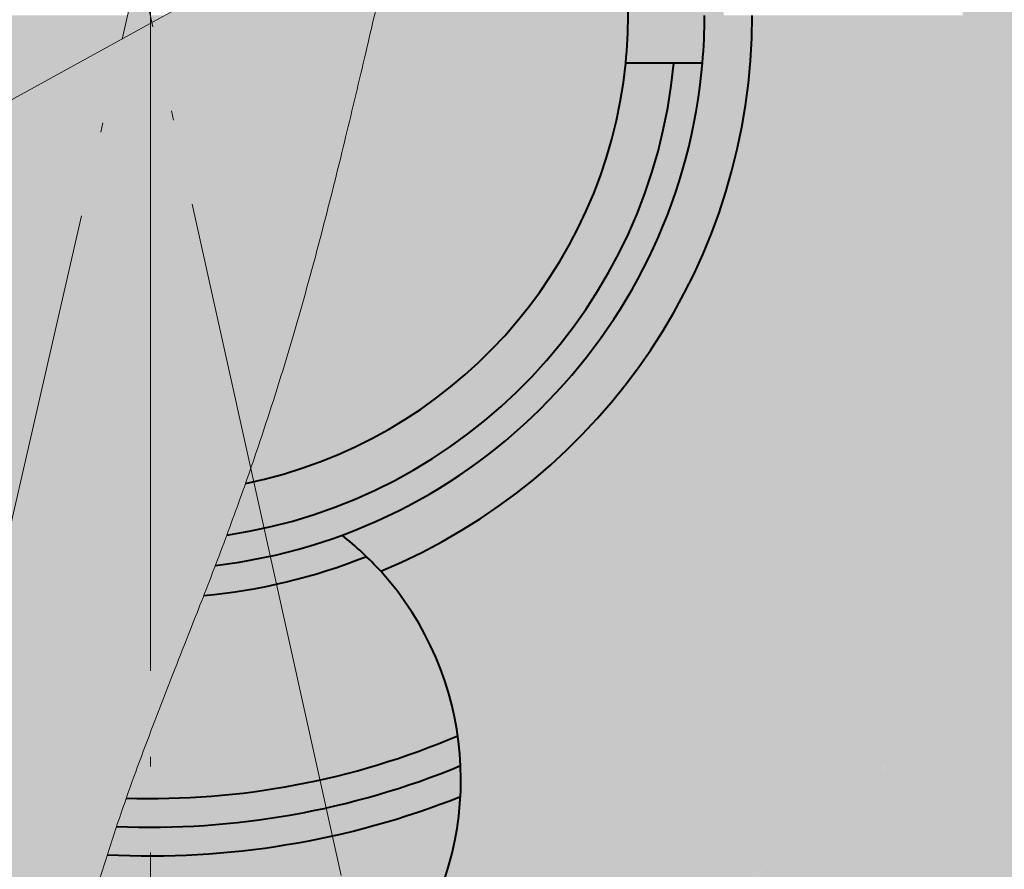
# Model space of a CAD drawing. Units: millimetres. Extents: x -87 to 213, y 475 to 609.
# Drawn here: x 138 to 149, y 542 to 551 of the extents above; entities that cross this region are included whole.
import ezdxf

# ---------------------------------------------------------------- set-up
doc = ezdxf.new("R2010")
doc.units = ezdxf.units.MM
doc.linetypes.add('ACAD_ISO04W100', pattern=[30, 24, -3, 0, -3])
for name, color, linetype, lineweight in [('asys', 7, 'ACAD_ISO04W100', 20), ('konturas', 7, 'Continuous', 40), ('matmenys', 7, 'Continuous', 20)]:
    doc.layers.add(name, color=color, linetype=linetype, lineweight=lineweight)
doc.styles.get("Standard").update_dxf_attribs({"font": 'arial.ttf', "height": 2.5})
doc.dimstyles.new('ISO-25', dxfattribs={"dimtxt": 3.5, "dimasz": 4, "dimexe": 1.25, "dimexo": 0, "dimtad": 1, "dimlfac": 0.25, "dimdsep": 46, "dimtxsty": 'Standard', "dimcen": 2.5, "dimadec": 0, "dimazin": 0, "dimtfac": 1, "dimtmove": 0, "dimatfit": 2, "dimfxl": 1.25, "dimarcsym": 0})

# ---------------------------------------------------------------- blocks, each defined once
blk = doc.blocks.new('*D149')
at = {"layer": 'Defpoints', "color": 0, "transparency": 16777216}
for p in [(142.7458647072621, 590.1981876268791), (132.0222686211259, 586.245662343063), (147.6595143432896, 586.0139601775925), (147.7549047074174, 515.2803269636007), (131.4142125700443, 515.2124104442394)]:
    blk.add_point(p, dxfattribs=at)
at = {"layer": 'matmenys', "color": 0, "lineweight": -2, "transparency": 16777216}
for p, q in [((132.0222686211259, 586.245662343063), (131.0536719173587, 590.6147197313652)), ((147.6595143432896, 586.0139601775925), (148.7002139500288, 590.5496189171165))]:
    blk.add_line(p, q, dxfattribs=at)
blk.add_arc((139.7326389383193, 551.4664293869115), 38.84879182026017, 80.76499425567278, 98.81226173352408, dxfattribs=at)
at = {"layer": 'matmenys', "color": 0, "transparency": 16777216}
for points in [[(133.858155688899, 589.4471541438706), (133.7040605114638, 590.2661163656708), (131.3242214347813, 589.3943497224653)], [(146.0473254296497, 590.2205801583406), (145.8871919730191, 589.4027771744184), (148.4206676531009, 589.3312782964879)]]:
    blk.add_solid(points, dxfattribs=at)
at = {"layer": 'matmenys', "color": 0, "transparency": 16777216, "insert": (139.8829717754681, 592.2163763769124), "char_height": 2.5, "attachment_point": 5, "rotation": 359.7886279945984}
blk.add_mtext('25°', dxfattribs=at)
blk = doc.blocks.new('*D150')
at = {"layer": 'Defpoints', "color": 0, "transparency": 16777216}
for p in [(139.8498162943049, 582.4378764906575), (107.1932045698476, 519.4378764906622), (139.8498162943049, 519.4378764906622)]:
    blk.add_point(p, dxfattribs=at)
at = {"layer": 'matmenys', "color": 0, "lineweight": -2, "transparency": 16777216}
for p, q in [((139.8498162943049, 582.4378764906575), (105.9432045698476, 582.4378764906575)), ((107.1932045698476, 579.9378764906575), (107.1932045698476, 521.9378764906622)), ((139.8498162943049, 519.4378764906622), (105.9432045698476, 519.4378764906622))]:
    blk.add_line(p, q, dxfattribs=at)
at = {"layer": 'matmenys', "color": 0, "transparency": 16777216}
for points in [[(106.7765379031809, 579.9378764906575), (107.6098712365142, 579.9378764906575), (107.1932045698476, 582.4378764906575)], [(106.7765379031809, 521.9378764906622), (107.6098712365142, 521.9378764906622), (107.1932045698476, 519.4378764906622)]]:
    blk.add_solid(points, dxfattribs=at)
at = {"layer": 'matmenys', "color": 0, "transparency": 16777216, "insert": (105.221853955932, 550.9378764906598), "char_height": 2.5, "attachment_point": 5, "rotation": 90}
blk.add_mtext('%%C63%%P0.3', dxfattribs=at)

msp = doc.modelspace()

# ---------------------------------------------------------------- hatches: boundary and pattern name
at = {"layer": 'matmenys', "true_color": 0xebecec}
h = msp.add_hatch(color=7, dxfattribs=at)
h.dxf.hatch_style = 1
edge = h.paths.add_edge_path()
edge.add_arc((139.8498162943023, 550.9378764906619), 10.99999999999966, 270.000000000014, 282.5000000002027, ccw=False)
edge.add_line((139.8498162943049, 539.9378764906622), (139.8498162943049, 536.1041818057262))
edge.add_spline(control_points=[(139.849816294305, 536.1041818057261), (139.9637184732111, 536.0188048212344), (140.0873771057291, 535.9445200310778), (140.5389248479733, 535.7316671589028), (140.8903330532609, 535.6566375632858), (141.4909740724057, 535.6135517918898), (141.7359425683492, 535.6181517175041), (142.1403851782004, 535.6498867518133), (142.3043768852057, 535.6694757258798), (142.644377521149, 535.7208996796511), (142.8225656044117, 535.7541292527093), (143.0647555876675, 535.806058639064), (143.1311687105382, 535.8210002772322), (143.1976821627867, 535.8366294487489)], knot_values=[1.5121235566843, 1.5121235566843, 1.5121235566843, 1.5121235566843, 1.532640842585586, 1.532640842585586, 1.581419064266023, 1.581419064266023, 1.613958184336077, 1.613958184336077, 1.636022975401981, 1.636022975401981, 1.660237440015732, 1.660237440015732, 1.669355575722966, 1.669355575722966, 1.669355575722966, 1.669355575722966], degree=3, periodic=0)
edge.add_line((143.1976821627866, 535.8366294487489), (142.2306520476593, 540.1986204123514))
edge = h.paths.add_edge_path()
edge.add_spline(control_points=[(143.1976821627867, 535.8366294487489), (143.7362392242387, 535.9631782956427), (144.2813739633839, 536.134802402317), (145.3186389037703, 536.5161337340159), (145.8338670948565, 536.7341924549346), (146.6167458857222, 537.1032471695316), (146.8961060740615, 537.2428113919129), (147.4641156063236, 537.5423341356081), (147.75318662897, 537.703475110056), (148.5613220423357, 538.1787472664198), (149.0728422826837, 538.509479771121), (152.1810682346139, 540.7190709139485), (153.6211553836912, 542.6701155066037), (155.7523301624166, 546.0245097302968), (156.6044467701261, 548.3969742705985), (157.2781576979403, 550.848333433106)], knot_values=[0, 0, 0, 0, 0.07382922110344081, 0.07382922110344081, 0.1475658228625156, 0.1475658228625156, 0.1890526098429655, 0.1890526098429655, 0.2330362159993156, 0.2330362159993156, 0.313838789246855, 0.313838789246855, 0.7407226243241757, 0.7407226243241757, 1.5121235566843, 1.5121235566843, 1.5121235566843, 1.5121235566843], degree=3, periodic=0)
edge.add_arc((139.8498162943022, 550.9378764906623), 17.42857142856413, 359.7056292377853, 359.9999999999981)
edge.add_line((157.2783877228663, 550.9378764906618), (150.8498162943019, 550.9378764906618))
edge.add_arc((139.8498162943022, 550.9378764906619), 10.99999999999966, 282.5000000002028, 359.9999999999994, ccw=False)
edge.add_line((142.2306520476593, 540.1986204123514), (143.1976821627866, 535.8366294487489))
h.paths.add_polyline_path([(156.1600932731681, 557.0803488685598), (156.1027356817495, 557.0487366089395, -0.4274212750049268), (152.5843573058422, 557.8744824498285), (149.5179752332257, 556.1844661193358, -0.1249430667795087), (150.8498162943019, 550.9378764906618), (157.2783877228663, 550.9378764906618, 0.0902876081811375)])
edge = h.paths.add_edge_path()
edge.add_line((153.3738491289562, 561.2383879287967), (153.7531893352347, 561.4474587908879))
edge.add_arc((139.8498162943016, 550.9378764906616), 17.42857142856456, 37.0856938378142, 45.17843399962339)
edge.add_spline(control_points=[(152.135237920462, 563.3000574272202), (151.3632133175283, 563.3110755429232), (150.6091507520456, 563.2297169279435), (149.2476041833351, 562.8466276393553), (148.6638604220084, 562.5814085742877), (148.119858811113, 562.2341766269558)], knot_values=[0, 0, 0, 0, 0.2503891263718405, 0.2503891263718405, 0.4707679416159852, 0.4707679416159852, 0.4707679416159852, 0.4707679416159852], degree=3, periodic=0)
edge.add_spline(control_points=[(148.119858811113, 562.2341766269558), (147.4310971125707, 561.7945454548417), (146.8533228322803, 561.2726725906668), (146.3460041596059, 560.712065812696), (145.8945797280479, 560.1281341056608)], knot_values=[7.078891548645049, 7.078891548645049, 7.078891548645049, 7.078891548645049, 7.078891548645049, 7.364972097800585, 7.364972097800585, 7.364972097800585, 7.364972097800585, 7.364972097800585], degree=4, periodic=0)
edge.add_arc((139.8498162943023, 550.9378764906619), 10.99999999999966, 28.487217913110328, 56.66564002243189, ccw=False)
edge.add_line((149.5179752332257, 556.1844661193358), (152.5843573058419, 557.8744824498283))
edge.add_arc((154.7382924053529, 559.1435622688681), 2.49999999999987, 123.0777983325701, 210.5062219706308, ccw=False)
edge = h.paths.add_edge_path()
edge.add_spline(control_points=[(145.8945797280479, 560.1281341056608), (145.7700918081003, 559.9671050639909), (145.4684036496086, 559.5586154701828), (145.1915531925985, 559.1409931283747), (144.9370891711964, 558.71677566346), (144.7916227129764, 558.4597478881586)], knot_values=[6.880944287131204, 6.880944287131204, 6.880944287131204, 6.880944287131204, 6.880944287131204, 6.959835835776254, 7.078891548645051, 7.078891548645051, 7.078891548645051, 7.078891548645051, 7.078891548645051], degree=4, periodic=0)
edge.add_arc((139.8498162943144, 550.9378764906613), 9.000000000000636, 28.40413854742428, 56.69542173679838, ccw=False)
edge.add_line((147.7663442349586, 555.2190662043987), (149.5179752332257, 556.1844661193358))
edge.add_arc((139.8498162943022, 550.9378764906619), 10.99999999999966, 28.4872179131102, 56.66564002243152)
h.paths.add_polyline_path([(149.5179752332257, 556.1844661193358), (147.7663442349586, 555.2190662043987, -0.08225920298421713), (148.7239359689644, 552.4378764906617), (150.7470636531536, 552.4378764906616, 0.09034609739322366)])
h.paths.add_polyline_path([(150.7470636531536, 552.4378764906616), (148.7239359689644, 552.4378764906617), (148.2164165596476, 552.4378764906617, -0.008967428760374136), (148.2648266329814, 552.1368764906616), (150.7842755401906, 552.1368764906615, 0.006893315822501659)])
h.paths.add_polyline_path([(150.7842755401906, 552.1368764906615), (148.2648266329814, 552.1368764906616, -0.03539748574222339), (148.3498162943068, 550.9378764906618), (150.8498162943019, 550.9378764906618, 0.02731103742160967)])
h.paths.add_polyline_path([(150.8498162943019, 550.9378764906618), (148.3498162943068, 550.9378764906618, -0.03539748574223348), (148.2648266329814, 549.7388764906616), (150.7842755401905, 549.7388764906616, 0.02731103742162011)], flags=17)
h.paths.add_polyline_path([(150.7842755401905, 549.7388764906616), (148.2648266329814, 549.7388764906616, -0.008967428760374157), (148.2164165596475, 549.4378764906616), (150.7470636531535, 549.4378764906616, 0.006893315822501715)], flags=17)
at = {"layer": 'matmenys', "true_color": 0xd9dada}
h = msp.add_hatch(color=254, dxfattribs=at)
h.dxf.hatch_style = 1
edge = h.paths.add_edge_path()
edge.add_spline(control_points=[(168.7984292090136, 556.6148308074132), (168.7868438960978, 556.6181832658192), (168.7694659267242, 556.6232119534283), (168.6741700343609, 556.6507878607636), (168.5884294524177, 556.67559873439), (168.4040230218924, 556.7289606843555), (168.2701207895241, 556.7677081629739), (168.0177839912977, 556.840727219647), (167.8527563838089, 556.8884814921453), (167.7130068039316, 556.9289210259938)], knot_values=[0.6331976027834232, 0.6331976027834232, 0.6331976027834232, 0.6331976027834232, 0.6688054802078245, 0.6688054802078245, 0.7066527569242096, 0.7066527569242096, 0.7474712279897028, 0.7474712279897028, 0.791116125602576, 0.791116125602576, 0.791116125602576, 0.791116125602576], degree=3, periodic=0)
edge.add_line((167.7130068039316, 556.9289210259938), (159.9324151179983, 559.1804018613624))
edge.add_arc((161.3222522831755, 563.9833543548081), 5.000000000000339, 221.951387070077, 253.8610678536941, ccw=False)
edge.add_line((157.6036908552222, 560.6408551541289), (157.4002019293591, 560.5287035697407))
edge.add_arc((139.849816294303, 550.9378764906617), 19.99999999999949, 21.69985202136752, 28.655451404041685, ccw=False)
edge.add_arc((139.8498162943033, 550.9378764906617), 19.99999999999921, 13.861067853699126, 21.699852021367917, ccw=False)
edge.add_line((159.2674061146301, 555.7292443088852), (168.2657416594899, 553.1253832084375))
edge.add_spline(control_points=[(168.2657416594899, 553.1253832084375), (168.3948505224493, 553.0880227939134), (168.547077306846, 553.0439727137224), (168.7827975784698, 552.9757620048854), (168.9089887864306, 552.9392458763203), (169.0851558057055, 552.8882681764574), (169.1676383170054, 552.8644000953473), (169.2607347611872, 552.8374606454472), (169.2777671068357, 552.832531971465), (169.2891220039347, 552.8292461888102)], knot_values=[0.4596811301961716, 0.4596811301961716, 0.4596811301961716, 0.4596811301961716, 0.5000028478695107, 0.5000028478695107, 0.5389471888096641, 0.5389471888096641, 0.5763941518650039, 0.5763941518650039, 0.6126816814208345, 0.6126816814208345, 0.6126816814208345, 0.6126816814208345], degree=3, periodic=0)
edge.add_line((169.2592976972912, 552.837876490662), (169.2885662677688, 552.837876490662))
edge.add_arc((139.8498162943043, 550.9378764906614), 29.50000000000268, 3.692792748043598, 11.09516333949631)
edge = h.paths.add_edge_path()
edge.add_spline(control_points=[(169.2592976972911, 552.8378764906622), (169.2484765188264, 552.8410078303999), (169.2342631967276, 552.8451207595451), (169.1676383170054, 552.8644000953473), (169.0851558057055, 552.8882681764574), (168.9089887864306, 552.9392458763203), (168.7827975784698, 552.9757620048854), (168.547077306846, 553.0439727137224), (168.3948505224493, 553.0880227939134), (168.2657416594899, 553.1253832084375)], knot_values=[0.4596811301961716, 0.4596811301961716, 0.4596811301961716, 0.4596811301961716, 0.4750025810664992, 0.4750025810664992, 0.512449544121839, 0.512449544121839, 0.5513938850619924, 0.5513938850619924, 0.5917156027353314, 0.5917156027353314, 0.5917156027353314, 0.5917156027353314], degree=3, periodic=0)
edge.add_line((168.2657416594899, 553.1253832084375), (159.26740611463, 555.7292443088852))
edge.add_arc((139.8498162943031, 550.9378764906619), 19.99999999999921, -2.8421709430404007e-13, 13.861067853698273, ccw=False)
edge.add_line((159.8498162943023, 550.9378764906618), (169.3498162943087, 550.9378764906618))
edge.add_arc((139.8498162943067, 550.9378764906617), 29.5000000000019, 2.208059656826055e-13, 3.675996002200602)
edge = h.paths.add_edge_path()
edge.add_line((169.3498162943087, 550.9378764906618), (159.8498162943023, 550.9378764906618))
edge.add_arc((139.8498162943031, 550.9378764906619), 19.99999999999921, 338.12189737642746, 359.9999999999997, ccw=False)
edge.add_line((158.4093909962235, 543.4852134173836), (166.6032175848183, 541.1141542129907))
edge.add_spline(control_points=[(166.6032175848183, 541.1141542129907), (166.7221492686279, 541.0797387832105), (166.8621348361085, 541.0392309612951), (167.0817924532327, 540.9756683255392), (167.2003677479919, 540.9413560245633), (167.3683366529883, 540.8927506246397), (167.4475006730246, 540.8698428200463), (167.5383237116944, 540.843561228719), (167.5549902964457, 540.8387383954855), (167.5661013529466, 540.83552317333)], knot_values=[0.5931179601993444, 0.5931179601993444, 0.5931179601993444, 0.5931179601993444, 0.6302612644393669, 0.6302612644393669, 0.6673558742339507, 0.6673558742339507, 0.7043957227595455, 0.7043957227595455, 0.741391967036242, 0.741391967036242, 0.741391967036242, 0.741391967036242], degree=3, periodic=0)
edge.add_arc((139.8498162943067, 550.9378764906616), 29.50000000000191, 339.9736263115383, 360.0000000000005)
edge = h.paths.add_edge_path()
edge.add_spline(control_points=[(167.5661013529466, 540.83552317333), (167.5549902964457, 540.8387383954855), (167.5383237116944, 540.843561228719), (167.4475006730246, 540.8698428200463), (167.3683366529883, 540.8927506246397), (167.2003677479919, 540.9413560245633), (167.0817924532327, 540.9756683255392), (166.8621348361085, 541.0392309612951), (166.7221492686279, 541.0797387832105), (166.6032175848183, 541.1141542129907)], knot_values=[0.5931179601993443, 0.5931179601993443, 0.5931179601993443, 0.5931179601993443, 0.6301142044760407, 0.6301142044760407, 0.6671540530016355, 0.6671540530016355, 0.7042486627962193, 0.7042486627962193, 0.7413919670362419, 0.7413919670362419, 0.7413919670362419, 0.7413919670362419], degree=3, periodic=0)
edge.add_line((166.6032175848183, 541.1141542129907), (158.4093909962235, 543.4852134173836))
edge.add_arc((139.8498162943031, 550.9378764906619), 19.99999999999921, 282.50000000010846, 338.12189737642746, ccw=False)
edge.add_line((144.178608573102, 531.4119563482722), (146.2347849055146, 522.1371442806293))
edge.add_arc((139.849816294305, 550.9378764906618), 29.50000000000233, 282.5000000000698, 339.973626311539)
h.paths.add_polyline_path([(144.178608573102, 531.4119563482722, -0.05459568657419184), (139.8498162943049, 530.9378764906627), (139.8498162943049, 521.4378764906594, 0.05459568657404527), (146.2347849055146, 522.1371442806293)])
h.paths.add_polyline_path([(139.8498162943049, 530.9378764906627, -0.05936091929570142), (135.1508504584422, 531.4977190820044), (133.0262013406037, 522.2379064738872, 0.05842206631197919), (139.8498162943049, 521.4378764906594)])
edge = h.paths.add_edge_path()
edge.add_spline(control_points=[(139.849816294305, 536.1041818057261), (139.7868322390339, 536.1513923925801), (139.7268314303948, 536.2019946576715), (139.4547954232585, 536.4592530113273), (139.293625411671, 536.6988307969311), (139.1725040487464, 536.9542700845558)], knot_values=[1.669355575722966, 1.669355575722966, 1.669355575722966, 1.669355575722966, 1.680700941383484, 1.680700941383484, 1.723440295069206, 1.723440295069206, 1.723440295069206, 1.723440295069206], degree=3, periodic=0)
edge.add_arc((139.8498162943011, 550.9378764906619), 13.99999999999951, 256.1260469008231, 267.226979462691, ccw=False)
edge.add_line((136.492802131706, 537.3463182315026), (135.1508504584422, 531.4977190820044))
edge.add_arc((139.8498162943031, 550.9378764906619), 19.99999999999921, 256.4114252271677, 270.0000000000051)
edge.add_line((139.8498162943049, 530.9378764906627), (139.8498162943049, 536.1041818057261))
edge = h.paths.add_edge_path()
edge.add_spline(control_points=[(143.1976821627867, 535.8366294487489), (143.1311687105382, 535.8210002772322), (143.0647555876675, 535.806058639064), (142.8225656044117, 535.7541292527093), (142.644377521149, 535.7208996796511), (142.3043768852057, 535.6694757258798), (142.1403851782004, 535.6498867518133), (141.7359425683492, 535.6181517175041), (141.4909740724057, 535.6135517918898), (140.8903330532609, 535.6566375632858), (140.5389248479733, 535.7316671589028), (140.0873771057291, 535.9445200310778), (139.9637184732111, 536.0188048212344), (139.849816294305, 536.1041818057261)], knot_values=[1.5121235566843, 1.5121235566843, 1.5121235566843, 1.5121235566843, 1.521241692391534, 1.521241692391534, 1.545456157005286, 1.545456157005286, 1.567520948071189, 1.567520948071189, 1.600060068141243, 1.600060068141243, 1.648838289821681, 1.648838289821681, 1.669355575722966, 1.669355575722966, 1.669355575722966, 1.669355575722966], degree=3, periodic=0)
edge.add_line((139.8498162943049, 536.1041818057261), (139.8498162943049, 530.9378764906627))
edge.add_arc((139.8498162943033, 550.9378764906619), 19.99999999999917, 270.0000000000046, 282.500000000108)
edge.add_line((144.178608573102, 531.4119563482722), (143.1976821627866, 535.8366294487489))
edge = h.paths.add_edge_path()
edge.add_arc((139.8498162943011, 550.9378764906619), 13.99999999999952, 209.1548062951726, 256.1260469008231, ccw=False)
edge.add_line((127.6235236268194, 544.1174829822879), (127.1854649271576, 543.8760498084006))
edge.add_spline(control_points=[(127.1854649271575, 543.8760498084007), (127.3194717770649, 543.6329129247189), (127.4182049611228, 543.3520515668116), (127.5106160556228, 542.7816060752147), (127.5034933869543, 542.4918980237844), (127.4053742786206, 541.9329947531455), (127.2913277625652, 541.6288176644028), (126.9629235562869, 541.0936301554514), (126.7485761467476, 540.862520306095), (126.5203447394414, 540.6870015998339)], knot_values=[-0.3673316560544695, -0.3673316560544695, -0.3673316560544695, -0.3673316560544695, -0.2841615653999714, -0.2841615653999714, -0.1999937721843754, -0.1999937721843754, -0.0999968860921876, -0.0999968860921876, 0, 0, 0, 0], degree=3, periodic=0)
edge.add_spline(control_points=[(126.5203447394414, 540.6870015998339), (126.4693199554161, 540.647761583812), (126.4160584328686, 540.6099443114937), (126.3607506863239, 540.5739201762402)], knot_values=[0, 0, 0, 0, 0.02235590437042411, 0.02235590437042411, 0.02235590437042411, 0.02235590437042411], degree=3, periodic=0)
edge.add_spline(control_points=[(126.3607506863239, 540.5739201762402), (125.1456870575764, 539.9042458412938), (123.7171059418137, 539.116892746377)], knot_values=[0.383581503204589, 0.383581503204589, 0.383581503204589, 0.7008384460160912, 0.7008384460160912, 0.7008384460160912], weights=[1.00809581757012, 1.0073958991214, 1], degree=2, periodic=0)
edge.add_arc((139.8498162943031, 550.9378764906619), 19.99999999999921, 216.2314971069937, 256.4114252271677)
edge.add_line((135.1508504584422, 531.4977190820044), (136.492802131706, 537.3463182315026))
h.paths.add_polyline_path([(123.7171059418134, 539.1168927463774, -0.06259222116762315), (121.2937561337511, 543.4764670180524, -0.09587117462621897), (119.8498162943036, 550.9378764906618), (110.3498162943026, 550.9378764906618, 0.3473850514823101), (133.0262013406037, 522.2379064738872), (135.1508504584422, 531.4977190820044, -0.1771365867016697)])
edge = h.paths.add_edge_path(flags=17)
edge.add_line((125.8498162943016, 550.9378764906618), (119.8498162943036, 550.9378764906618))
edge.add_arc((139.8498162943028, 550.9378764906623), 19.99999999999918, 180.0000000000016, 201.9051064326273)
edge.add_spline(control_points=[(121.2937561337512, 543.4764670180521), (122.7218891725095, 544.2635731582724), (123.9364220707909, 544.9329549846098)], knot_values=[0, 0, 0, 0.317270924512927, 0.317270924512927, 0.317270924512927], weights=[1, 1.007383655779052, 1.008075547978697], degree=2, periodic=0)
edge.add_spline(control_points=[(123.9364220707909, 544.9329549846098), (123.9955532973055, 544.9606345477416), (124.0551170690679, 544.985687044354), (124.3841326422924, 545.1096756683025), (124.6934918088998, 545.1701196959788), (125.3213987823624, 545.1673223551142), (125.6400256870025, 545.1040198687507), (126.1667764105947, 544.8929893009507), (126.4167772246919, 544.7464250473853), (126.8555678911317, 544.3651054675861), (127.0441588526485, 544.129915913667), (127.1822447776917, 543.8818776856917), (127.183857390406, 543.8789664613661), (127.1854649271575, 543.8760498084007)], knot_values=[-0.7587773355664842, -0.7587773355664842, -0.7587773355664842, -0.7587773355664842, -0.7366587172311349, -0.7366587172311349, -0.6366618311389469, -0.6366618311389469, -0.5366649450467591, -0.5366649450467591, -0.4524971518311633, -0.4524971518311633, -0.3683293586155674, -0.3683293586155674, -0.3673316560544695, -0.3673316560544695, -0.3673316560544695, -0.3673316560544695], degree=3, periodic=0)
edge.add_line((127.1854649271576, 543.8760498084006), (127.6235236268194, 544.1174829822879))
edge.add_arc((139.8498162943011, 550.9378764906619), 13.99999999999951, 180.0000000000005, 209.1548062951726, ccw=False)
h = msp.add_hatch(color=254, dxfattribs=at)
h.dxf.hatch_style = 1
edge = h.paths.add_edge_path()
edge.add_line((159.8498162943023, 550.9378764906618), (157.2783877228663, 550.9378764906618))
edge.add_arc((139.8498162943022, 550.9378764906614), 17.42857142856413, -0.2943707622125089, 1.0800249583553523e-12, ccw=False)
edge.add_spline(control_points=[(157.2781576979403, 550.848333433106), (156.6044467701261, 548.3969742705985), (155.7523301624166, 546.0245097302968), (153.6211553836912, 542.6701155066037), (152.1810682346139, 540.7190709139485), (149.0728422826837, 538.509479771121), (148.5613220423357, 538.1787472664198), (147.75318662897, 537.703475110056), (147.4641156063236, 537.5423341356081), (146.8961060740615, 537.2428113919129), (146.6167458857222, 537.1032471695316), (145.8338670948565, 536.7341924549346), (145.3186389037703, 536.5161337340159), (144.2813739633839, 536.134802402317), (143.7362392242387, 535.9631782956427), (143.1976821627867, 535.8366294487489)], knot_values=[0, 0, 0, 0, 0.7714009323601246, 0.7714009323601246, 1.198284767437445, 1.198284767437445, 1.279087340684985, 1.279087340684985, 1.323070946841335, 1.323070946841335, 1.364557733821785, 1.364557733821785, 1.43829433558086, 1.43829433558086, 1.5121235566843, 1.5121235566843, 1.5121235566843, 1.5121235566843], degree=3, periodic=0)
edge.add_line((143.1976821627866, 535.8366294487489), (144.178608573102, 531.4119563482722))
edge.add_arc((139.8498162943031, 550.9378764906619), 19.99999999999921, 282.5000000001084, 359.9999999999997)
edge = h.paths.add_edge_path()
edge.add_spline(control_points=[(158.4324868239268, 558.3327636424332), (157.2182307281008, 557.6635343739508), (156.1600932731761, 557.0803488685642)], knot_values=[0, 0, 0, 0.2694109889147176, 0.2694109889147176, 0.2694109889147176], weights=[1, 1.006275044672499, 1.007723249956095], degree=2, periodic=0)
edge.add_arc((139.8498162943022, 550.9378764906619), 17.42857142856413, -3.979039320256561e-13, 20.636441869572423, ccw=False)
edge.add_line((157.2783877228663, 550.9378764906618), (159.8498162943023, 550.9378764906618))
edge.add_arc((139.8498162943031, 550.9378764906619), 19.99999999999921, 359.9999999999997, 381.6998520213683)
at = {"layer": 'matmenys', "true_color": 0xebecec}
h = msp.add_hatch(color=7, dxfattribs=at)
h.dxf.hatch_style = 1
edge = h.paths.add_edge_path()
edge.add_line((145.8498162942694, 550.9378764908306), (142.1957413416225, 550.9378764908306))
edge.add_spline(control_points=[(142.1957413416224, 550.9378764908305), (142.1939840458525, 550.9304091518518), (141.87912035264, 549.5923193215075), (141.5916961274507, 548.3496808443581), (141.2593608368176, 547.2300558290356), (140.9011402361452, 546.1956606462676)], knot_values=[5.32739761695847, 5.32739761695847, 5.32739761695847, 5.32739761695847, 5.32739761695847, 5.331170696298992, 6.003773079340522, 6.003773079340522, 6.003773079340522, 6.003773079340522, 6.003773079340522], degree=4, periodic=0)
edge.add_line((140.9011402361452, 546.1956606462676), (141.1484539779318, 545.0801004481184))
edge.add_arc((139.8498162942694, 550.9378764908305), 6.000000000000019, 282.5000000003305, 360.0000000000011)
edge = h.paths.add_edge_path()
edge.add_line((145.1388407661814, 553.7709349327826), (142.5317140120453, 552.3340341533586))
edge.add_spline(control_points=[(142.5317140120453, 552.3340341533584), (142.4425869582107, 551.9768272176469), (142.3577119931014, 551.6246562669346), (142.2758268998646, 551.2781868819103), (142.1957413416224, 550.9378764908305)], knot_values=[6.003773079340522, 6.003773079340522, 6.003773079340522, 6.003773079340522, 6.003773079340522, 6.175724307162083, 6.175724307162083, 6.175724307162083, 6.175724307162083, 6.175724307162083], degree=4, periodic=0)
edge.add_line((142.1957413416224, 550.9378764908306), (145.8498162942694, 550.9378764908306))
edge.add_arc((139.8498162942693, 550.9378764908305), 6.000000000000019, 1.085629331272875e-12, 28.1756648123111)
edge = h.paths.add_edge_path()
edge.add_spline(control_points=[(143.5270232927744, 555.6789890912804), (143.2151818553202, 554.823616357115), (142.9559780450886, 553.973180680964), (142.7330020386513, 553.1407642772191), (142.5317140120453, 552.3340341533584)], knot_values=[6.175724307162082, 6.175724307162082, 6.175724307162082, 6.175724307162082, 6.175724307162082, 6.56406568984608, 6.56406568984608, 6.56406568984608, 6.56406568984608, 6.56406568984608], degree=4, periodic=0)
edge.add_line((142.5317140120454, 552.3340341533586), (145.1388407661814, 553.7709349327826))
edge.add_arc((139.8498162942693, 550.9378764908305), 6.00000000000002, 28.17566481231097, 52.20284391008057)
at = {"layer": 'matmenys', "true_color": 0xd9dada}
h = msp.add_hatch(color=254, dxfattribs=at)
h.dxf.hatch_style = 1
edge = h.paths.add_edge_path()
edge.add_line((139.8660065431414, 550.8648469977277), (139.8498162943049, 550.8559238484656))
edge.add_line((139.8498162943049, 550.8559238484656), (139.8498162943049, 543.4290312847935))
edge.add_spline(control_points=[(139.8498162943063, 543.429031284797), (139.9296299459297, 543.6392295910077), (140.0284840469353, 543.8937239989506), (140.1289392475368, 544.1485063575942), (140.2298601344883, 544.4050407524742), (140.247553960471, 544.4500567683733)], knot_values=[4.851692552097195, 4.851692552097195, 4.851692552097195, 4.851692552097195, 4.851692552097195, 5, 5.031511112638912, 5.031511112638912, 5.031511112638912, 5.031511112638912, 5.031511112638912], degree=4, periodic=0)
edge.add_spline(control_points=[(140.247553960471, 544.4500567683733), (140.2980803281814, 544.5786041935827), (140.3486769346077, 544.707651851104), (140.3992113554759, 544.8373753756082), (140.4495792980546, 544.967928053754)], knot_values=[5.031511112638912, 5.031511112638912, 5.031511112638912, 5.031511112638912, 5.031511112638912, 5.121494029036787, 5.121494029036787, 5.121494029036787, 5.121494029036787, 5.121494029036787], degree=4, periodic=0)
edge.add_spline(control_points=[(140.4495792980546, 544.967928053754), (140.5648338431209, 545.2666654799134), (140.6792166916829, 545.5697444351263), (140.7914782593512, 545.879001525003), (140.9011402361827, 546.1956606460988)], knot_values=[5.121494029036787, 5.121494029036787, 5.121494029036787, 5.121494029036787, 5.121494029036787, 5.32739761695847, 5.32739761695847, 5.32739761695847, 5.32739761695847, 5.32739761695847], degree=4, periodic=0)
edge.add_line((140.9011402361827, 546.1956606460988), (139.8660065431414, 550.8648469977277))
edge = h.paths.add_edge_path()
edge.add_spline(control_points=[(140.9011402361827, 546.1956606460986), (141.259360836855, 547.2300558288665), (141.5916961274881, 548.3496808441892), (141.8791203526775, 549.5923193213387), (142.1939840458899, 550.9304091516831), (142.1957413416598, 550.9378764906618)], knot_values=[5.327397616958462, 5.327397616958462, 5.327397616958462, 5.327397616958462, 5.327397616958462, 6, 6.003773079340522, 6.003773079340522, 6.003773079340522, 6.003773079340522, 6.003773079340522], degree=4, periodic=0)
edge.add_line((142.1957413416599, 550.9378764906618), (139.9985119656423, 550.9378764906618))
edge.add_line((139.9985119656423, 550.9378764906618), (139.8660065431414, 550.8648469977277))
edge.add_line((139.8660065431414, 550.8648469977277), (140.9011402361827, 546.1956606460986))
edge = h.paths.add_edge_path()
edge.add_spline(control_points=[(142.1957413416598, 550.9378764906618), (142.2758268999021, 551.2781868817415), (142.3577119931389, 551.6246562667658), (142.4425869582481, 551.9768272174781), (142.5317140120827, 552.3340341531895)], knot_values=[6.003773079340522, 6.003773079340522, 6.003773079340522, 6.003773079340522, 6.003773079340522, 6.175724307162083, 6.175724307162083, 6.175724307162083, 6.175724307162083, 6.175724307162083], degree=4, periodic=0)
edge.add_line((142.5317140120828, 552.3340341531898), (139.9985119656423, 550.9378764906618))
edge.add_line((139.9985119656423, 550.9378764906618), (142.1957413416598, 550.9378764906618))
h.paths.add_polyline_path([(139.8498162943049, 550.8559238484656), (139.8498162943049, 550.9378764906618), (139.6113633259205, 550.9378764906618), (139.5553173953439, 550.6936127154204)])
h.paths.add_polyline_path([(139.7326389383194, 551.4664293869115), (139.6113633259205, 550.9378764906618), (139.8498162943424, 550.9378764906618)])
h.paths.add_polyline_path([(139.8498162943049, 551.9771209402749), (139.7326389383194, 551.4664293869115), (139.8498162943049, 550.9378764908306)])
h.paths.add_polyline_path([(139.9985119656423, 550.9378764906618), (139.8498162943424, 550.9378764906618), (139.8660065431414, 550.8648469977277)])
h.paths.add_polyline_path([(139.8498162943049, 550.9378764908306), (139.8498162943049, 550.8559238484656), (139.8660065431414, 550.8648469977277)])
h = msp.add_hatch(color=254, dxfattribs=at)
h.dxf.hatch_style = 1
h.paths.add_polyline_path([(127.6235236268194, 544.1174829822879, 0.2078693869523825), (136.492802131706, 537.3463182315026), (139.5553173953439, 550.6936127154204)], flags=17)
h.paths.add_polyline_path([(125.8498162943016, 550.9378764906618, 0.344942920087697), (136.492802131706, 537.3463182315026), (139.6113633259205, 550.9378764906618)])
edge = h.paths.add_edge_path()
edge.add_line((139.8498162943049, 550.8559238484656), (127.6235236268194, 544.1174829822879))
edge.add_arc((139.8498162943011, 550.9378764906619), 13.99999999999951, 209.1548062951727, 267.2269794626696)
edge.add_spline(control_points=[(139.1725040487464, 536.9542700845558), (139.0141200014384, 537.2882946301517), (138.6192617255564, 538.6820839108483), (138.8396697596161, 540.5501605414685), (139.3914664703117, 542.2219150246588), (139.8498162943063, 543.4290312847971)], knot_values=[3.681793406601305, 3.681793406601305, 3.681793406601305, 3.681793406601305, 3.681793406601305, 4, 4.851692552097195, 4.851692552097195, 4.851692552097195, 4.851692552097195, 4.851692552097195], degree=4, periodic=0)
edge.add_line((139.8498162943049, 543.4290312847934), (139.8498162943049, 550.8559238484656))
at = {"layer": 'matmenys', "true_color": 0xebecec}
h = msp.add_hatch(color=7, dxfattribs=at)
h.dxf.hatch_style = 1
h.paths.add_polyline_path([(148.7239359689646, 549.4378764906616), (148.2164165596475, 549.4378764906616, -0.3025642363755065), (141.6895530128144, 542.6393604301497), (141.7977728197841, 542.1512124265871, 0.3052819223951548)])
h.paths.add_polyline_path([(148.2164165596476, 549.4378764906616, 0.044379001481932), (148.3498162943068, 550.9378764906618), (147.8498162943065, 550.9378764906618, -0.3516652221689294), (141.5813332058454, 543.1275084337096), (141.6895530128144, 542.6393604301497, 0.3025642363755068)])
h.paths.add_polyline_path([(141.6895530128144, 542.6393604301497, -0.01019199089709884), (141.3498162943082, 542.5712762253212), (141.3498162943082, 542.0637568160101, 0.0126801988608635), (141.7977728197841, 542.1512124265871)])
h.paths.add_polyline_path([(141.5813332058454, 543.1275084337096, -0.0545956865748812), (139.8498162943049, 542.9378764906617), (139.8498162943049, 542.4378764906617, 0.05459568657481471), (141.6895530128144, 542.6393604301497)])
edge = h.paths.add_edge_path()
edge.add_arc((139.8498162943066, 550.9378764906617), 8.000000000000034, 268.7008155864203, 269.99999999998795, ccw=False)
edge.add_spline(control_points=[(139.6684314737788, 542.9399330333172), (139.6239696727764, 542.8167045486068), (139.5803402049166, 542.6932142537346), (139.537666934935, 542.5694008169351), (139.496072718383, 542.4452405345824)], knot_values=[4.679041705616668, 4.679041705616668, 4.679041705616668, 4.679041705616668, 4.679041705616668, 4.765590067886008, 4.765590067886008, 4.765590067886008, 4.765590067886008, 4.765590067886008], degree=4, periodic=0)
edge.add_arc((139.8498162943068, 550.9378764906617), 8.500000000000027, 267.6148389319042, 269.9999999999874)
edge.add_line((139.8498162943049, 542.4378764906617), (139.8498162943049, 542.9378764906617))
h = msp.add_hatch(color=7, dxfattribs=at)
h.dxf.hatch_style = 1
h.paths.add_polyline_path([(148.7239359689272, 549.4378764908304), (148.2164165596101, 549.4378764908304, -0.3025642363755065), (141.689553012777, 542.6393604303186), (141.7977728197466, 542.1512124267559, 0.3052819223951548)])
h.paths.add_polyline_path([(148.2164165596101, 549.4378764908304, 0.044379001481932), (148.3498162942694, 550.9378764908306), (147.8498162942691, 550.9378764908306, -0.3516652221689294), (141.5813332058079, 543.1275084338785), (141.689553012777, 542.6393604303186, 0.3025642363755068)])
h.paths.add_polyline_path([(141.689553012777, 542.6393604303186, -0.01019199089709884), (141.3498162942708, 542.57127622549), (141.3498162942708, 542.063756816179, 0.0126801988608635), (141.7977728197466, 542.1512124267559)])
h.paths.add_polyline_path([(141.5813332058079, 543.1275084338785, -0.0545956865748812), (139.8498162942675, 542.9378764908305), (139.8498162942675, 542.4378764908305, 0.05459568657481471), (141.689553012777, 542.6393604303186)])
edge = h.paths.add_edge_path()
edge.add_arc((139.8498162942692, 550.9378764908305), 8.000000000000034, 268.7008155864203, 269.99999999998795, ccw=False)
edge.add_spline(control_points=[(139.6684314737414, 542.939933033486), (139.6239696727389, 542.8167045487756), (139.5803402048792, 542.6932142539034), (139.5376669348975, 542.5694008171039), (139.4960727183456, 542.4452405347512)], knot_values=[4.679041705616668, 4.679041705616668, 4.679041705616668, 4.679041705616668, 4.679041705616668, 4.765590067886008, 4.765590067886008, 4.765590067886008, 4.765590067886008, 4.765590067886008], degree=4, periodic=0)
edge.add_arc((139.8498162942694, 550.9378764908305), 8.500000000000027, 267.6148389319042, 269.9999999999874)
edge.add_line((139.8498162942675, 542.4378764908305), (139.8498162942675, 542.9378764908305))
h = msp.add_hatch(color=7, dxfattribs=at)
h.dxf.hatch_style = 1
edge = h.paths.add_edge_path()
edge.add_arc((139.8498162942691, 550.9378764908305), 6.500000000000015, 273.5081438143708, 282.5000000003075, ccw=False)
edge.add_spline(control_points=[(140.2475539604335, 544.4500567685421), (140.2298601344509, 544.405040752643), (140.1289392474994, 544.148506357763), (140.0284840468979, 543.8937239991194), (139.9296299458923, 543.6392295911766), (139.8498162942689, 543.4290312849658)], knot_values=[4.851692552097195, 4.851692552097195, 4.851692552097195, 4.851692552097195, 4.851692552097195, 4.883203664736108, 5.031511112638913, 5.031511112638913, 5.031511112638913, 5.031511112638913, 5.031511112638913], degree=4, periodic=0)
edge.add_line((139.8498162942675, 543.4290312849623), (139.8498162942675, 542.9378764908305))
edge.add_arc((139.8498162942691, 550.9378764908305), 8.000000000000036, 269.9999999999888, 282.5000000002497)
edge.add_line((141.5813332058079, 543.1275084338785), (141.2566737849008, 544.5919524445585))
edge = h.paths.add_edge_path()
edge.add_spline(control_points=[(139.8498162942689, 543.4290312849658), (139.8034790821064, 543.3069969798945), (139.7577207402175, 543.1848611914676), (139.7126642173593, 543.0625266722438), (139.6684314737414, 542.9399330334859)], knot_values=[4.765590067886009, 4.765590067886009, 4.765590067886009, 4.765590067886009, 4.765590067886009, 4.851692552097195, 4.851692552097195, 4.851692552097195, 4.851692552097195, 4.851692552097195], degree=4, periodic=0)
edge.add_arc((139.8498162942691, 550.9378764908305), 8.000000000000034, 268.7008155864209, 269.9999999999882)
edge.add_line((139.8498162942675, 542.9378764908305), (139.8498162942675, 543.4290312849622))
h.paths.add_polyline_path([(147.8498162942691, 550.9378764908306), (146.3498162942691, 550.9378764908306, -0.3516652221686445), (141.2566737849008, 544.5919524445585), (141.5813332058079, 543.1275084338785, 0.3516652221689303)])
h.paths.add_polyline_path([(146.3498162942691, 550.9378764908306), (145.8498162942694, 550.9378764908306, -0.3516652221685322), (141.1484539779318, 545.0801004481184), (141.2566737849008, 544.5919524445585, 0.3516652221686464)])
h = msp.add_hatch(color=7, dxfattribs=at)
h.dxf.hatch_style = 1
edge = h.paths.add_edge_path()
edge.add_arc((139.8498162943069, 550.9378764906617), 8.500000000000027, 267.6148389319036, 269.99999999998676, ccw=False)
edge.add_spline(control_points=[(139.496072718383, 542.4452405345824), (139.2928503068101, 541.8386140828063), (139.1153863765343, 541.223707953261), (138.9780097579662, 540.5977575559104), (138.8944742059982, 539.9794404026838)], knot_values=[4.25618082840531, 4.25618082840531, 4.25618082840531, 4.25618082840531, 4.25618082840531, 4.679041705616667, 4.679041705616667, 4.679041705616667, 4.679041705616667, 4.679041705616667], degree=4, periodic=0)
edge.add_arc((139.8498162943022, 550.9378764906619), 10.99999999999966, 265.0176258142986, 270.000000000014)
edge.add_line((139.8498162943049, 539.9378764906622), (139.8498162943049, 542.4378764906617))
h.paths.add_polyline_path([(141.0488162943082, 542.5228661519873, -0.03539748574232511), (139.8498162943049, 542.4378764906617), (139.8498162943049, 539.9378764906622, 0.02731103742169004), (141.0488162943082, 540.0034172447743)])
h.paths.add_polyline_path([(141.3498162943082, 542.5712762253212, -0.008967428760372683), (141.0488162943082, 542.5228661519873), (141.0488162943082, 540.0034172447743, 0.006893315822501495), (141.3498162943082, 540.0406291318113)])
h.paths.add_polyline_path([(141.7977728197841, 542.1512124265871, -0.01268019886086345), (141.3498162943082, 542.0637568160101), (141.3498162943082, 540.0406291318113, 0.02034688954029741), (142.2306520476593, 540.1986204123514)])
h.paths.add_polyline_path([(150.7470636531535, 549.4378764906616), (148.7239359689646, 549.4378764906616, -0.3052819223951546), (141.7977728197841, 542.1512124265871), (142.2306520476593, 540.1986204123514, 0.3136806163212295)])
h = msp.add_hatch(color=7, dxfattribs=at)
h.dxf.hatch_style = 1
edge = h.paths.add_edge_path()
edge.add_spline(control_points=[(140.9011402361827, 546.1956606460988), (140.7914782593512, 545.879001525003), (140.6792166916829, 545.5697444351263), (140.5648338431209, 545.2666654799134), (140.4495792980546, 544.967928053754)], knot_values=[5.121494029036787, 5.121494029036787, 5.121494029036787, 5.121494029036787, 5.121494029036787, 5.32739761695847, 5.32739761695847, 5.32739761695847, 5.32739761695847, 5.32739761695847], degree=4, periodic=0)
edge.add_arc((139.8498162943068, 550.9378764906617), 6.00000000000002, 275.7368959329831, 282.5000000003308)
edge.add_line((141.1484539779692, 545.0801004479496), (140.9011402361827, 546.1956606460988))
h = msp.add_hatch(color=7, dxfattribs=at)
h.dxf.hatch_style = 1
edge = h.paths.add_edge_path()
edge.add_spline(control_points=[(140.9011402361452, 546.1956606462676), (140.7914782593137, 545.8790015251718), (140.6792166916455, 545.5697444352951), (140.5648338430835, 545.2666654800822), (140.4495792980171, 544.9679280539228)], knot_values=[5.121494029036787, 5.121494029036787, 5.121494029036787, 5.121494029036787, 5.121494029036787, 5.32739761695847, 5.32739761695847, 5.32739761695847, 5.32739761695847, 5.32739761695847], degree=4, periodic=0)
edge.add_arc((139.8498162942693, 550.9378764908305), 6.00000000000002, 275.7368959329831, 282.5000000003308)
edge.add_line((141.1484539779318, 545.0801004481184), (140.9011402361452, 546.1956606462676))
h = msp.add_hatch(color=7, dxfattribs=at)
h.dxf.hatch_style = 1
edge = h.paths.add_edge_path()
edge.add_arc((139.8498162943068, 550.9378764906617), 6.000000000000018, 275.7368959329831, 282.50000000033083, ccw=False)
edge.add_spline(control_points=[(140.4495792980546, 544.967928053754), (140.3992113554759, 544.8373753756082), (140.3486769346077, 544.707651851104), (140.2980803281814, 544.5786041935827), (140.247553960471, 544.4500567683733)], knot_values=[5.031511112638912, 5.031511112638912, 5.031511112638912, 5.031511112638912, 5.031511112638912, 5.121494029036787, 5.121494029036787, 5.121494029036787, 5.121494029036787, 5.121494029036787], degree=4, periodic=0)
edge.add_arc((139.8498162943065, 550.9378764906617), 6.500000000000016, 273.5081438143703, 282.5000000003078)
edge.add_line((141.2566737849382, 544.5919524443897), (141.1484539779692, 545.0801004479496))
h = msp.add_hatch(color=7, dxfattribs=at)
h.dxf.hatch_style = 1
edge = h.paths.add_edge_path()
edge.add_arc((139.8498162942693, 550.9378764908305), 6.000000000000018, 275.7368959329831, 282.50000000033083, ccw=False)
edge.add_spline(control_points=[(140.4495792980171, 544.9679280539228), (140.3992113554385, 544.837375375777), (140.3486769345702, 544.7076518512728), (140.2980803281439, 544.5786041937515), (140.2475539604335, 544.4500567685421)], knot_values=[5.031511112638912, 5.031511112638912, 5.031511112638912, 5.031511112638912, 5.031511112638912, 5.121494029036787, 5.121494029036787, 5.121494029036787, 5.121494029036787, 5.121494029036787], degree=4, periodic=0)
edge.add_arc((139.8498162942691, 550.9378764908305), 6.500000000000016, 273.5081438143703, 282.5000000003078)
edge.add_line((141.2566737849008, 544.5919524445585), (141.1484539779318, 545.0801004481184))

# ---------------------------------------------------------------- linework, layer by layer
at = {"layer": 'asys', "ltscale": 0.3}
for p, q in [((139.8498162943049, 587.6733273384339), (139.8498162943049, 513.5192999448897)), ((147.7549047074173, 515.2803269636007), (132.0222686211259, 586.2456623430629)), ((131.4142125700443, 515.2124104442394), (147.6595143432896, 586.0139601775924)), ((121.4106901472641, 540.6933206338167), (158.4479023384047, 561.1061367658722))]:
    msp.add_line(p, q, dxfattribs=at)
at = {"layer": 'konturas', "extrusion": (-1, 8.411709486180699e-17, 0)}
msp.add_line((145.3270418693566, 550.4378764908306), (144.824753479838, 550.4378764908306), dxfattribs=at)
at = {"layer": 'konturas'}
for centre, radius, start, end in [((139.8498162943049, 550.9378764906618), 29.50000000000237, 49.85836982450444, 339.9736263115385), ((139.8498162943031, 550.9378764906619), 19.99999999999921, 36.02228368601747, 201.9051064326248), ((139.8498162943011, 550.9378764906619), 13.99999999999953, 53.79207187173444, 267.2269794625937), ((139.8498162943031, 550.9378764906619), 19.99999999999921, 216.231497106992, 21.69985202136721), ((139.8498162943049, 550.9378764908306), 5, 354.2608295227319, 5.739170477268106), ((139.8498162943049, 550.9378764908306), 14.5, 275.9377724516068, 0), ((139.8498162943049, 550.9378764908306), 6.299999999999997, 292.499341807967, 0), ((139.8498162943049, 550.9378764908306), 5.799999999999997, 355.0545702821155, 0), ((139.8498162943049, 550.9378764908306), 5.8, 276.7355596147825, 355.0545702821155), ((139.8498162943049, 550.9378764908306), 5.499999999999997, 278.3646469205798, 354.7840914295473), ((139.8498162943049, 550.9378764908306), 5, 281.4936668402701, 354.2608295227319), ((139.8498162943049, 550.9378764908306), 6.1, 275.2616337828876, 291.7568307349913), ((139.8498162943049, 542.9378764908306), 3.249999999999999, 252.5699084208352, 42.11532094337434), ((139.8498162943049, 550.9378764908306), 8.2, 268.2392227981695, 293.103428569101), ((139.8498162943049, 550.9378764908306), 8.5, 267.6148389322917, 292.4560518576425), ((139.8498162943049, 550.9378764908305), 8.8, 267.0674458927099, 291.6386888147163)]:
    msp.add_arc(centre, radius, start, end, dxfattribs=at)
msp.add_rational_spline([(145.6282243795824, 550.4378764908306), (145.4736351273061, 550.4378764908306), (145.3270418693566, 550.4378764908306)], [1, 1.000355387937154, 1], degree=2, dxfattribs=at)
msp.add_open_spline([(142.2606550550422, 545.1174077408306), (142.1379830537179, 545.2530985760272), (142.0020213026503, 545.3802931203111), (141.8550331172036, 545.4955327408306)], degree=3, dxfattribs=at)
at = {"layer": 'matmenys'}
for points, degree, knots in [([(139.1725040487464, 536.9542700845558), (139.0141200014384, 537.2882946301517), (138.5692057669681, 538.8587737835867), (139.1605083814825, 542.6795903628534), (141.6671229889446, 546.5674008653474), (142.4452684539077, 553.5188338482508), (144.6304662492769, 559.0750945172252), (147.2411594282164, 561.6733097255931), (148.119858811113, 562.2341766269558)], 4, [3.681793406601305, 3.681793406601305, 3.681793406601305, 3.681793406601305, 3.681793406601305, 4, 5, 6, 7, 7.364972097800586, 7.364972097800586, 7.364972097800586, 7.364972097800586, 7.364972097800586]), ([(139.1725040487464, 536.9542700845558), (139.0141200014384, 537.2882946301517), (138.5692057669681, 538.8587737835867), (139.1605083814825, 542.6795903628534), (141.6671229889446, 546.5674008653474), (142.4452684539077, 553.5188338482508), (144.6304662492769, 559.0750945172252), (147.2411594282164, 561.6733097255931), (148.119858811113, 562.2341766269558)], 4, [3.681793406601305, 3.681793406601305, 3.681793406601305, 3.681793406601305, 3.681793406601305, 4, 5, 6, 7, 7.364972097800586, 7.364972097800586, 7.364972097800586, 7.364972097800586, 7.364972097800586]), ([(157.2781576979403, 550.848333433106), (156.6044467701261, 548.3969742705985), (155.7523301624166, 546.0245097302968), (153.6211553836912, 542.6701155066037), (152.1810682346139, 540.7190709139485), (149.0728422826837, 538.509479771121), (148.5613220423357, 538.1787472664198), (147.75318662897, 537.703475110056), (147.4641156063236, 537.5423341356081), (146.8961060740615, 537.2428113919129), (146.6167458857222, 537.1032471695316), (145.8338670948565, 536.7341924549346), (145.3186389037703, 536.5161337340159), (144.2172810568604, 536.1112398268885), (143.6011883187069, 535.9210783527984), (142.8225656044117, 535.7541292527093), (142.644377521149, 535.7208996796511), (142.3043768852057, 535.6694757258798), (142.1403851782004, 535.6498867518133), (141.7359425683492, 535.6181517175041), (141.4909740724057, 535.6135517918898), (140.8903330532609, 535.6566375632858), (140.5389248479733, 535.7316671589028), (140.0134477208711, 535.9793692406585), (139.8300295351705, 536.1044025234005), (139.4547954232585, 536.4592530113273), (139.293625411671, 536.6988307969311), (139.1725040487464, 536.9542700845558)], 3, [0, 0, 0, 0, 0.7714009323601246, 0.7714009323601246, 1.198284767437445, 1.198284767437445, 1.279087340684985, 1.279087340684985, 1.323070946841335, 1.323070946841335, 1.364557733821785, 1.364557733821785, 1.43829433558086, 1.43829433558086, 1.521241692391534, 1.521241692391534, 1.545456157005286, 1.545456157005286, 1.567520948071189, 1.567520948071189, 1.600060068141243, 1.600060068141243, 1.648838289821681, 1.648838289821681, 1.680700941383484, 1.680700941383484, 1.723440295069206, 1.723440295069206, 1.723440295069206, 1.723440295069206]), ([(157.2781576979403, 550.848333433106), (156.6044467701261, 548.3969742705985), (155.7523301624166, 546.0245097302968), (153.6211553836912, 542.6701155066037), (152.1810682346139, 540.7190709139485), (149.0728422826837, 538.509479771121), (148.5613220423357, 538.1787472664198), (147.75318662897, 537.703475110056), (147.4641156063236, 537.5423341356081), (146.8961060740615, 537.2428113919129), (146.6167458857222, 537.1032471695316), (145.8338670948565, 536.7341924549346), (145.3186389037703, 536.5161337340159), (144.2172810568604, 536.1112398268885), (143.6011883187069, 535.9210783527984), (142.8225656044117, 535.7541292527093), (142.644377521149, 535.7208996796511), (142.3043768852057, 535.6694757258798), (142.1403851782004, 535.6498867518133), (141.7359425683492, 535.6181517175041), (141.4909740724057, 535.6135517918898), (140.8903330532609, 535.6566375632858), (140.5389248479733, 535.7316671589028), (140.0134477208711, 535.9793692406585), (139.8300295351705, 536.1044025234005), (139.4547954232585, 536.4592530113273), (139.293625411671, 536.6988307969311), (139.1725040487464, 536.9542700845558)], 3, [0, 0, 0, 0, 0.7714009323601246, 0.7714009323601246, 1.198284767437445, 1.198284767437445, 1.279087340684985, 1.279087340684985, 1.323070946841335, 1.323070946841335, 1.364557733821785, 1.364557733821785, 1.43829433558086, 1.43829433558086, 1.521241692391534, 1.521241692391534, 1.545456157005286, 1.545456157005286, 1.567520948071189, 1.567520948071189, 1.600060068141243, 1.600060068141243, 1.648838289821681, 1.648838289821681, 1.680700941383484, 1.680700941383484, 1.723440295069206, 1.723440295069206, 1.723440295069206, 1.723440295069206])]:
    msp.add_open_spline(points, degree=degree, knots=knots, dxfattribs=at)

# ---------------------------------------------------------------- dimensions: what is measured, and where the dimension line sits
dim = msp.add_angular_dim_2l(base=(142.7458647072621, 590.1981876268791), line1=((131.4142125700443, 515.2124104442394), (147.6595143432896, 586.0139601775924)), line2=((147.7549047074173, 515.2803269636007), (132.0222686211259, 586.2456623430629)), dimstyle='ISO-25', override={"dimtxt": 2.5, "dimasz": 2.5, "dimlfac": 1, "dimfxl": 0.18}, dxfattribs=at)
dim.commit()
dim.dimension.update_dxf_attribs({"geometry": '*D149', "text_midpoint": (139.8829717754681, 592.2163763769123)})
dim = msp.add_linear_dim(base=(107.1932045698476, 519.4378764906622), p1=(139.8498162943049, 582.4378764906575), p2=(139.8498162943049, 519.4378764906622), angle=90, text='%%C<>%%P0.3', dimstyle='ISO-25', override={"dimtxt": 2.5, "dimasz": 2.5, "dimlfac": 1, "dimfxl": 0.18}, dxfattribs=at)
dim.commit()
dim.dimension.update_dxf_attribs({"geometry": '*D150', "text_midpoint": (107.1932045698475, 550.9378764906598), "dimtype": 160})

doc.saveas('drawing.dxf')
